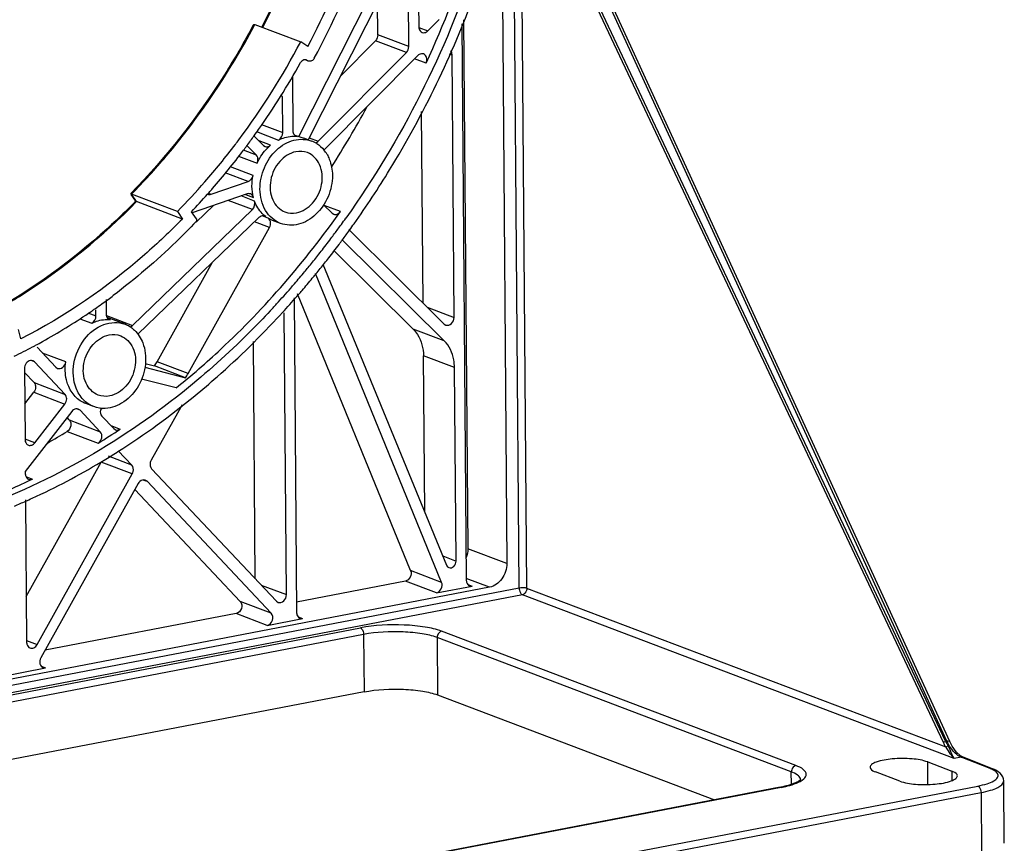
# Model space of a CAD drawing. Units: millimetres. Extents: x 0 to 420, y 0 to 297.
# Drawn here: x 299 to 327, y 77 to 100 of the extents above; entities that cross this region are included whole.
import ezdxf

# ---------------------------------------------------------------- set-up
doc = ezdxf.new("R2010")
doc.units = ezdxf.units.MM
doc.header["$LTSCALE"] = 23.1
doc.layers.get('0').update_dxf_attribs({"linetype": 'CONTINUOUS'})
doc.layers.add('RUNDUNGEN', color=7, linetype='CONTINUOUS')

msp = doc.modelspace()

# ---------------------------------------------------------------- linework, layer by layer
at = {"color": 7, "linetype": 'CONTINUOUS'}
for p, q in [((306.85761, 97.10031), (309.06809, 101.4717)), ((309.33869, 101.38903), (307.1262, 97.01367)), ((309.98559, 99.66115), (309.97359, 101.19151)), ((312.642, 101.10384), (312.76851, 84.97817)), ((309.1044, 99.99521), (309.09721, 100.91149)), ((310.26461, 100.85153), (310.2696, 100.2156)), ((310.52888, 100.10652), (310.84584, 100.42581)), ((311.54208, 100.4169), (311.65991, 85.39844)), ((310.27201, 100.2039), (310.52888, 100.10652)), ((311.49467, 100.30517), (311.61866, 84.50139)), ((309.98559, 99.66115), (309.1044, 99.99521)), ((307.11758, 99.66452), (306.91412, 99.79156)), ((308.0403, 98.82137), (309.03462, 99.823)), ((309.91582, 99.48895), (309.03462, 99.823)), ((307.41315, 96.96787), (309.91582, 99.48895)), ((310.24, 99.40287), (307.58166, 96.72448)), ((310.47614, 99.18911), (310.1504, 99.31259)), ((311.13326, 99.45347), (311.21323, 99.42315)), ((311.27172, 91.96909), (311.21323, 99.42315)), ((307.08944, 99.26359), (307.07052, 99.27076)), ((307.09213, 99.27068), (307.07386, 99.27957)), ((307.09213, 99.27068), (307.11669, 99.25534)), ((307.13498, 99.24645), (307.11669, 99.25534)), ((306.68013, 98.82458), (306.69233, 97.26929)), ((306.39633, 98.24331), (306.33746, 98.26563)), ((306.4044, 97.21406), (306.39633, 98.24331)), ((310.38997, 92.37391), (310.34725, 97.81828)), ((305.80296, 97.44206), (306.4044, 97.21406)), ((305.57601, 97.13215), (305.86099, 96.85048)), ((305.65665, 97.24227), (306.28389, 97.00449)), ((306.74411, 97.14334), (306.85761, 97.10031)), ((306.78567, 97.114), (306.81577, 97.10651)), ((306.85761, 97.10031), (307.00206, 97.06073)), ((307.1251, 97.01408), (307.00205, 97.06073)), ((307.15292, 97.06652), (307.41315, 96.96787)), ((305.65079, 96.5813), (305.3734, 96.85547)), ((306.0574, 96.85423), (305.73264, 96.97734)), ((305.86099, 96.85048), (305.90667, 96.82107)), ((305.14954, 96.54978), (305.67591, 96.35024)), ((305.27652, 96.72318), (305.65079, 96.5813)), ((305.55991, 95.99694), (304.91815, 96.24023)), ((305.42241, 95.82657), (304.77254, 96.07293)), ((304.36944, 95.46658), (305.42241, 95.82657)), ((305.39262, 95.47545), (303.82992, 94.9412)), ((304.28799, 95.49746), (304.36944, 95.46658)), ((305.60367, 95.27239), (305.22195, 95.4171)), ((305.3432, 95.45855), (305.57276, 95.37153)), ((303.94732, 94.67481), (304.43941, 95.14957)), ((305.54222, 95.02932), (304.8525, 95.29079)), ((307.56309, 95.16807), (307.80591, 94.92807)), ((308.04147, 94.9746), (307.58298, 95.14841)), ((302.1325, 91.73971), (305.54222, 95.02932)), ((303.41126, 94.97198), (303.55467, 94.76232)), ((303.95043, 94.76502), (303.81127, 94.96847)), ((305.98807, 94.78517), (305.8213, 94.84839)), ((305.92224, 94.82933), (305.89057, 94.84646)), ((307.80591, 94.92807), (307.85141, 94.8987)), ((305.72897, 94.80327), (302.29246, 91.48781)), ((306.02977, 94.51861), (305.602, 94.68077)), ((306.11656, 94.72287), (305.98807, 94.78517)), ((306.34326, 94.63686), (306.11586, 94.72307)), ((303.71767, 90.37279), (306.02977, 94.51861)), ((308.27693, 94.46249), (310.99103, 91.77981)), ((310.99271, 91.3012), (308.08145, 94.17876)), ((310.11151, 91.63525), (307.86138, 93.85935)), ((302.83648, 90.70685), (304.41293, 93.53359)), ((307.54516, 93.48102), (311.05539, 84.93195)), ((310.91701, 84.44389), (307.33118, 93.21324)), ((307.34217, 93.19824), (307.34846, 93.20594)), ((310.03581, 84.77795), (306.8224, 92.63652)), ((301.3845, 92.47682), (301.38772, 92.06677)), ((306.72953, 92.52801), (306.79975, 83.57702)), ((300.8718, 92.09797), (301.09979, 92.01154)), ((301.08304, 92.22226), (301.06908, 92.21253)), ((301.09979, 92.01154), (301.09844, 92.18377)), ((301.39498, 92.0193), (302.1325, 91.73971)), ((306.13015, 92.2425), (306.12046, 92.23204)), ((306.4114, 92.12143), (306.44977, 92.16349)), ((306.50733, 84.0958), (306.44453, 92.09965)), ((310.50575, 92.25947), (311.27172, 91.96909)), ((300.64349, 91.92926), (300.97928, 91.80196)), ((301.92485, 91.772), (301.41859, 91.96392)), ((301.48106, 91.91147), (301.51116, 91.90399)), ((310.99103, 91.77981), (311.03651, 91.75045)), ((298.96544, 91.36057), (298.89937, 91.62757)), ((310.99271, 91.3012), (310.11151, 91.63525)), ((305.62523, 84.54418), (305.57234, 91.28591)), ((299.42446, 91.12015), (299.95835, 90.55396)), ((300.24021, 90.70558), (299.57904, 90.95622)), ((299.35324, 90.70386), (299.2541, 90.74145)), ((299.35324, 90.70386), (299.30442, 90.7367)), ((300.22195, 89.78259), (299.35324, 90.70386)), ((302.49708, 90.65846), (302.76392, 90.58996)), ((303.71767, 90.37279), (302.83648, 90.70685)), ((311.2829, 90.54422), (310.4017, 90.87827)), ((310.43653, 86.43917), (310.4017, 90.87827)), ((299.06912, 90.51809), (299.08498, 88.4971)), ((299.34075, 90.11664), (299.07002, 90.40376)), ((299.95835, 90.55396), (300.00706, 90.52115)), ((302.48745, 90.55309), (303.64511, 90.25591)), ((303.64511, 90.25591), (302.76392, 90.58996)), ((311.326, 85.05038), (311.2829, 90.54422)), ((299.34075, 90.11664), (300.22195, 89.78259)), ((303.37502, 89.96472), (302.39313, 90.21678)), ((299.07702, 89.51102), (299.33416, 89.8426)), ((299.33416, 89.8426), (300.21536, 89.50854)), ((299.3625, 88.40882), (300.21536, 89.50854)), ((301.03865, 89.43434), (300.81125, 89.52055)), ((300.41311, 89.29882), (299.09205, 87.59538)), ((300.6457, 89.3332), (300.54519, 89.3713)), ((300.6457, 89.3332), (300.59691, 89.36603)), ((301.22247, 88.72152), (300.6457, 89.3332)), ((303.54497, 89.48906), (302.66562, 87.91231)), ((300.34128, 89.05558), (300.27718, 89.12355)), ((300.34128, 89.05558), (301.22247, 88.72152)), ((301.26536, 89.16786), (301.60257, 88.81025)), ((300.27895, 88.73079), (301.16014, 88.39673)), ((301.51975, 88.89808), (301.78507, 88.7975)), ((301.60257, 88.81025), (301.6514, 88.7774)), ((299.3625, 88.40882), (299.09059, 88.5119)), ((301.69932, 88.14418), (301.72149, 88.15823)), ((302.11785, 87.77197), (301.72954, 88.18378)), ((299.11992, 84.04272), (301.2501, 87.86233)), ((302.1313, 87.52827), (301.2501, 87.86233)), ((302.11785, 87.77197), (301.45184, 88.02445)), ((299.09205, 87.59538), (299.09258, 87.52724)), ((302.67907, 87.66862), (306.22321, 83.91003)), ((299.11023, 87.45005), (299.29756, 87.37903)), ((299.42772, 82.68051), (302.1313, 87.52827)), ((302.45289, 87.35121), (302.54893, 87.3148)), ((302.54893, 87.3148), (302.4999, 87.34771)), ((306.07988, 83.57021), (302.54893, 87.3148)), ((302.2963, 87.25008), (299.5348, 82.29846)), ((305.19868, 83.90426), (302.20245, 87.08179)), ((299.09842, 86.78405), (299.13016, 82.73843)), ((312.76851, 84.97817), (311.65991, 85.39844)), ((310.94791, 85.19371), (311.326, 85.05038)), ((310.91701, 84.44389), (310.03581, 84.77795)), ((309.88709, 84.47931), (306.79733, 83.88662)), ((310.76829, 84.14525), (309.88709, 84.47931)), ((312.27947, 84.3053), (311.61824, 84.55597)), ((312.27947, 84.3053), (286.20811, 79.30426)), ((305.79251, 84.36678), (306.50733, 84.0958)), ((310.76829, 84.14525), (311.7847, 84.34022)), ((311.65919, 84.3878), (311.7847, 84.34022)), ((306.07988, 83.57021), (305.19868, 83.90426)), ((306.22321, 83.91003), (306.27202, 83.87718)), ((305.0806, 83.55732), (299.65662, 82.51688)), ((305.9618, 83.22326), (305.0806, 83.55732)), ((305.9618, 83.22326), (306.96579, 83.41585)), ((306.84028, 83.46343), (306.96579, 83.41585)), ((286.40197, 78.8933), (308.609, 83.15308)), ((308.70117, 82.96441), (286.49123, 78.70407)), ((299.12972, 82.79348), (299.42772, 82.68051)), ((308.70117, 82.96441), (308.71395, 81.33581)), ((320.85059, 79.06311), (310.7879, 82.87783)), ((310.7879, 82.87783), (310.80068, 81.24923)), ((320.981, 79.24255), (310.91832, 83.05726)), ((298.41964, 81.77652), (299.66935, 82.01624)), ((299.54436, 82.06362), (299.66935, 82.01624)), ((308.71395, 81.33581), (287.1968, 77.20837)), ((310.80068, 81.24923), (318.66485, 78.26797)), ((324.72653, 79.34433), (325.40874, 79.08571)), ((324.73153, 78.70671), (324.72653, 79.34433)), ((320.85335, 78.71087), (320.85059, 79.06311)), ((323.92799, 78.80167), (323.24578, 79.06029)), ((325.40874, 79.08571), (325.41086, 78.81596)), ((320.55915, 78.62284), (294.23469, 73.57325)), ((320.55915, 78.62284), (320.53022, 78.62579)), ((326.90017, 77.03578), (326.88625, 78.80892))]:
    msp.add_line(p, q, dxfattribs=at)
for centre, radius, start, end in [((287.31603, 110.13093), 22.39749, 332.140618, 348.004325), ((287.14424, 110.1958), 22.89856, 331.663124, 348.481819), ((285.1809, 110.94221), 27.89239, 335.078679, 342.582923), ((288.18673, 109.67932), 21.17742, 323.267336, 332.166661), ((287.93377, 109.79736), 21.73513, 324.908645, 330.824191), ((284.92904, 110.95177), 27.1839, 327.231451, 331.397725), ((288.40982, 109.46962), 21.15719, 323.371943, 324.31253), ((288.3139, 109.53867), 21.27538, 324.312177, 324.890154), ((288.93493, 109.12285), 20.24493, 318.917066, 322.793657), ((288.64959, 109.34375), 20.60576, 322.784209, 323.245399), ((288.50213, 109.40119), 21.04227, 322.918526, 323.371513), ((306.9503, 96.23773), 0.78789, 64.271476, 69.228841), ((306.94628, 96.22995), 0.79665, 58.029177, 64.254355), ((288.79221, 109.17766), 20.67608, 319.063602, 322.928019), ((306.83336, 96.11701), 0.9575, 29.965344, 39.204103), ((289.43878, 108.68387), 19.57667, 315.539308, 318.916419), ((289.29647, 108.73989), 20.00828, 316.50542, 318.447393), ((289.12846, 108.8904), 20.23384, 318.444005, 318.616489), ((289.08306, 108.93035), 20.29433, 318.616619, 319.053022), ((305.80959, 94.6411), 0.25196, 330.911955, 349.185838), ((286.85272, 109.98518), 26.20236, 323.355913, 324.066563), ((286.74418, 110.06397), 26.33648, 324.066358, 324.547926), ((286.57892, 110.13357), 26.79453, 324.170847, 324.640338), ((286.94332, 109.91796), 26.08955, 322.972853, 323.35562), ((286.68541, 110.05656), 26.66312, 323.4319, 324.171079), ((287.04212, 109.84315), 25.96562, 321.970385, 322.973361), ((286.91498, 109.88483), 26.37642, 322.048839, 323.080745), ((286.78586, 109.98221), 26.53814, 323.080096, 323.431605), ((287.15154, 109.75784), 25.82688, 321.529388, 321.969901), ((287.25681, 109.67398), 25.69228, 320.664771, 321.529771), ((287.13062, 109.71561), 26.1023, 320.7653, 321.61819), ((287.03142, 109.79439), 26.22899, 321.617837, 322.048188), ((287.48145, 109.48844), 25.40092, 319.293978, 320.29989), ((287.36041, 109.58932), 25.55848, 320.299216, 320.664347), ((287.23091, 109.63393), 25.97296, 320.401531, 320.742992), ((287.60665, 109.38112), 25.23602, 318.931027, 319.293293), ((287.34448, 109.53961), 25.82533, 319.409997, 320.402162), ((290.71783, 107.06365), 18.10266, 306.326256, 306.920079), ((287.7734, 109.23493), 25.01426, 317.551272, 318.932553), ((287.62307, 109.29873), 25.45704, 317.692911, 319.055359), ((287.46371, 109.43783), 25.66857, 319.053945, 319.409364), ((290.84583, 106.88869), 17.88587, 304.915141, 306.327903), ((287.94381, 109.07998), 24.78394, 317.205511, 317.549697), ((291.27361, 106.25797), 17.12374, 299.007936, 304.155188), ((291.00704, 106.65776), 17.60424, 304.142595, 304.532101), ((290.96239, 106.72269), 17.68304, 304.532053, 304.858176), ((287.79962, 109.1388), 25.21883, 317.348311, 317.562272), ((301.64419, 91.03185), 0.79154, 63.876398, 69.238554), ((301.64193, 91.02725), 0.79667, 58.309096, 63.871736), ((301.6381, 91.02106), 0.80395, 56.163137, 58.308622), ((291.66915, 105.56397), 16.32499, 297.863989, 298.201494), ((291.61339, 105.66766), 16.44272, 298.202005, 298.969989), ((291.84213, 105.2272), 15.94638, 295.771525, 296.833027), ((291.73805, 105.433), 16.177, 296.832935, 297.865049), ((301.55801, 91.41949), 1.46367, 325.47656, 330.864025), ((302.43921, 91.08543), 1.46367, 325.47656, 330.864025), ((289.90283, 106.76235), 22.04074, 302.426632, 309.443594), ((288.94068, 107.07735), 21.56781, 304.744234, 304.909012), ((289.5056, 106.20234), 20.52608, 299.85357, 301.658912), ((290.13235, 106.28018), 21.01023, 301.659968, 303.68461), ((290.41211, 105.97707), 21.10481, 301.170826, 302.331483), ((290.97885, 104.98984), 19.96666, 294.584127, 300.929103), ((290.50561, 105.82337), 20.92491, 300.867563, 301.169603), ((291.07665, 104.55503), 19.04201, 293.521683, 295.577055), ((291.34256, 104.20583), 19.10239, 292.930486, 293.974524), ((291.26981, 104.37001), 19.28197, 293.973819, 294.564159), ((319.88961, 81.96595), 3.40104, 280.856981, 281.354832), ((319.9152, 81.98523), 3.4235, 280.84181, 282.367517)]:
    msp.add_arc(centre, radius, start, end, dxfattribs=at)
for points, knots in [([(313.2655, 110.16167), (313.22882, 107.444), (312.27625, 101.97569), (309.78633, 97.01907), (308.1979, 94.78824)], [0, 0, 0, 0, 0.49810823, 1, 1, 1, 1]), ([(308.43081, 94.62739), (308.78462, 95.12597), (310.14104, 97.18247), (311.21971, 99.42105), (311.85709, 101.15923)], [0, 0, 0, 0, 0.24824705, 1, 1, 1, 1]), ([(310.2696, 100.2156), (310.26974, 100.19819), (310.27639, 100.13622), (310.32114, 100.07613), (310.3633, 100.06016)], [0, 0, 0, 0, 0.27863376, 1, 1, 1, 1]), ([(310.3633, 100.06016), (310.40324, 100.04502), (310.47198, 100.05734), (310.51736, 100.09491), (310.52888, 100.10652)], [0, 0, 0, 0, 0.72313036, 1, 1, 1, 1]), ([(307.29892, 99.32689), (307.28234, 99.2962), (307.23594, 99.24423), (307.1631, 99.23586), (307.13494, 99.24636)], [0, 0, 0, 0, 0.53720905, 1, 1, 1, 1]), ([(310.4057, 99.44923), (310.36574, 99.46437), (310.29693, 99.45214), (310.25153, 99.41449), (310.24, 99.40287)], [0, 0, 0, 0, 0.72295901, 1, 1, 1, 1]), ([(310.47614, 99.18911), (310.4984, 99.23699), (310.51601, 99.34197), (310.44752, 99.43338), (310.4057, 99.44923)], [0, 0, 0, 0, 0.54139379, 1, 1, 1, 1]), ([(306.28389, 97.00449), (306.3264, 97.02603), (306.49358, 97.09792), (306.68243, 97.12271), (306.81577, 97.10651)], [0, 0, 0, 0, 0.2618958, 1, 1, 1, 1]), ([(305.67591, 96.35024), (305.6988, 96.39938), (305.79794, 96.5864), (305.93666, 96.75323), (306.0574, 96.85423)], [0, 0, 0, 0, 0.25616295, 1, 1, 1, 1]), ([(305.75806, 95.60844), (305.75644, 95.81565), (305.84429, 96.23249), (306.1901, 96.7409), (306.68912, 97.04467), (307.07192, 97.03426), (307.22971, 96.97441)], [0, 0, 0, 0, 0.26960029, 0.53664901, 0.78043031, 1, 1, 1, 1]), ([(305.90667, 96.82106), (305.94254, 96.80752), (306.00292, 96.81513), (306.04634, 96.84497), (306.0574, 96.85423)], [0, 0, 0, 0, 0.72665476, 1, 1, 1, 1]), ([(305.67591, 96.35024), (305.68518, 96.37015), (305.71016, 96.44573), (305.69206, 96.5405), (305.65079, 96.5813)], [0, 0, 0, 0, 0.27455127, 1, 1, 1, 1]), ([(306.77956, 96.67299), (306.60402, 96.63932), (306.26355, 96.4142), (306.01845, 95.88408), (306.04784, 95.30752), (306.31583, 95.0216), (306.46722, 94.96418)], [0, 0, 0, 0, 0.24653505, 0.51868879, 0.77666903, 1, 1, 1, 1]), ([(306.79317, 94.93839), (306.9687, 94.97206), (307.30917, 95.19718), (307.55427, 95.72731), (307.52488, 96.30386), (307.2569, 96.58978), (307.10551, 96.6472)], [0, 0, 0, 0, 0.24653505, 0.51868879, 0.77666903, 1, 1, 1, 1]), ([(307.66287, 96.59525), (307.68748, 96.55266), (307.77704, 96.36756), (307.81344, 96.15887), (307.81466, 96.00294)], [0, 0, 0, 0, 0.23982008, 1, 1, 1, 1]), ([(305.42241, 95.82657), (305.47435, 95.84432), (305.53314, 95.9065), (305.55602, 95.9775), (305.55991, 95.99694)], [0, 0, 0, 0, 0.73467859, 1, 1, 1, 1]), ([(307.81466, 96.00294), (307.81629, 95.79573), (307.72843, 95.37889), (307.38262, 94.87048), (306.8836, 94.56671), (306.50081, 94.57712), (306.34301, 94.63697)], [0, 0, 0, 0, 0.26960029, 0.53664901, 0.78043031, 1, 1, 1, 1]), ([(306.34301, 94.63697), (306.16892, 94.703), (305.84911, 94.99123), (305.75971, 95.39886), (305.75806, 95.60844)], [0, 0, 0, 0, 0.47044917, 1, 1, 1, 1]), ([(305.92224, 94.82933), (305.8867, 94.85578), (305.74833, 94.97704), (305.65101, 95.14159), (305.60367, 95.27239)], [0, 0, 0, 0, 0.24154957, 1, 1, 1, 1]), ([(303.37502, 89.96472), (303.81166, 90.31621), (305.53913, 91.8157), (307.04697, 93.56412), (308.04147, 94.9746)], [0, 0, 0, 0, 0.24516621, 1, 1, 1, 1]), ([(307.85141, 94.8987), (307.88284, 94.88681), (307.96255, 94.89169), (308.0193, 94.94316), (308.04147, 94.9746)], [0, 0, 0, 0, 0.46622065, 1, 1, 1, 1]), ([(303.55467, 94.76232), (303.2108, 94.41205), (301.82344, 93.10079), (300.23016, 92.00173), (298.96544, 91.36057)], [0, 0, 0, 0, 0.2571524, 1, 1, 1, 1]), ([(303.93958, 94.68283), (303.75616, 94.49074), (303.01701, 93.74668), (302.21821, 93.06147), (301.5921, 92.59104)], [0, 0, 0, 0, 0.25324944, 1, 1, 1, 1]), ([(306.05707, 94.59382), (306.06073, 94.61306), (306.06659, 94.68247), (306.0313, 94.75915), (305.98807, 94.78517)], [0, 0, 0, 0, 0.27957776, 1, 1, 1, 1]), ([(306.12046, 92.23204), (305.932, 92.02872), (305.17285, 91.23681), (304.35988, 90.49626), (303.72491, 89.97783)], [0, 0, 0, 0, 0.2527244, 1, 1, 1, 1]), ([(303.90571, 89.74138), (304.12008, 89.91728), (304.97393, 90.64405), (305.77598, 91.43141), (306.34772, 92.05205)], [0, 0, 0, 0, 0.2473376, 1, 1, 1, 1]), ([(300.53534, 89.95996), (300.45024, 90.17945), (300.41906, 90.68932), (300.71264, 91.36361), (301.25994, 91.82255), (301.73589, 91.8436), (301.92478, 91.77199)], [0, 0, 0, 0, 0.25719444, 0.52803446, 0.77930777, 1, 1, 1, 1]), ([(300.97928, 91.80196), (301.02179, 91.8235), (301.18897, 91.8954), (301.37782, 91.92019), (301.51116, 91.90399)], [0, 0, 0, 0, 0.26189599, 1, 1, 1, 1]), ([(311.03651, 91.75045), (311.08771, 91.73107), (311.22697, 91.77798), (311.27222, 91.90451), (311.27172, 91.96909)], [0, 0, 0, 0, 0.45876518, 1, 1, 1, 1]), ([(301.16233, 89.76237), (301.01094, 89.8198), (300.74296, 90.10572), (300.71357, 90.68227), (300.95866, 91.2124), (301.29913, 91.43751), (301.47467, 91.47118)], [0, 0, 0, 0, 0.22333097, 0.48131121, 0.75346495, 1, 1, 1, 1]), ([(302.08576, 91.68884), (302.12356, 91.66351), (302.27115, 91.5457), (302.37658, 91.37941), (302.42816, 91.24638)], [0, 0, 0, 0, 0.24178507, 1, 1, 1, 1]), ([(310.11151, 91.63525), (310.15758, 91.58972), (310.33032, 91.37404), (310.40006, 91.0878), (310.4017, 90.87827)], [0, 0, 0, 0, 0.2361359, 1, 1, 1, 1]), ([(302.42816, 91.24638), (302.50136, 91.05758), (302.54585, 90.62437), (302.34645, 90.01619), (301.93776, 89.54248), (301.54906, 89.39182), (301.36364, 89.38344)], [0, 0, 0, 0, 0.24996675, 0.51518922, 0.77086537, 1, 1, 1, 1]), ([(301.80062, 91.4454), (301.95201, 91.38797), (302.21999, 91.10205), (302.24938, 90.5255), (302.00428, 89.99537), (301.66382, 89.77026), (301.48828, 89.73659)], [0, 0, 0, 0, 0.22333097, 0.48131121, 0.75346495, 1, 1, 1, 1]), ([(311.2829, 90.54422), (311.28232, 90.61779), (311.25896, 90.89035), (311.13522, 91.16034), (310.99271, 91.3012)], [0, 0, 0, 0, 0.26858051, 1, 1, 1, 1]), ([(299.23631, 90.74312), (299.18969, 90.73555), (299.1006, 90.67095), (299.06871, 90.56986), (299.06912, 90.51809)], [0, 0, 0, 0, 0.47702663, 1, 1, 1, 1]), ([(300.00706, 90.52115), (300.05372, 90.50343), (300.18014, 90.53798), (300.23204, 90.64703), (300.24021, 90.70558)], [0, 0, 0, 0, 0.45775688, 1, 1, 1, 1]), ([(300.30794, 90.04617), (300.2886, 90.09605), (300.22317, 90.30906), (300.21687, 90.53838), (300.24021, 90.70558)], [0, 0, 0, 0, 0.24065237, 1, 1, 1, 1]), ([(299.34075, 90.11664), (299.37218, 90.08331), (299.40219, 89.97958), (299.36543, 89.88291), (299.33416, 89.8426)], [0, 0, 0, 0, 0.47311687, 1, 1, 1, 1]), ([(303.72491, 89.97783), (301.91788, 88.50242), (298.87515, 86.71529), (294.48749, 85.6229), (292.3028, 85.53459), (291.24069, 85.60831)], [0, 0, 0, 0, 0.51846542, 0.76338314, 1, 1, 1, 1]), ([(300.21536, 89.50854), (300.24662, 89.54885), (300.28338, 89.64552), (300.25338, 89.74926), (300.22195, 89.78259)], [0, 0, 0, 0, 0.52688313, 1, 1, 1, 1]), ([(300.8115, 89.52046), (300.69914, 89.56305), (300.48563, 89.70766), (300.35422, 89.9268), (300.30794, 90.04617)], [0, 0, 0, 0, 0.48415833, 1, 1, 1, 1]), ([(301.03872, 89.43434), (300.9264, 89.47692), (300.71297, 89.62154), (300.58162, 89.84062), (300.53534, 89.95996)], [0, 0, 0, 0, 0.48413633, 1, 1, 1, 1]), ([(301.24471, 89.3976), (301.23537, 89.37805), (301.20984, 89.30335), (301.22584, 89.20978), (301.26536, 89.16786)], [0, 0, 0, 0, 0.27338373, 1, 1, 1, 1]), ([(300.34128, 89.05558), (300.38104, 89.01342), (300.40564, 88.87572), (300.33192, 88.76345), (300.27895, 88.73079)], [0, 0, 0, 0, 0.48218079, 1, 1, 1, 1]), ([(301.16014, 88.39673), (301.21312, 88.42939), (301.28684, 88.54166), (301.26223, 88.67936), (301.22247, 88.72152)], [0, 0, 0, 0, 0.51781921, 1, 1, 1, 1]), ([(299.08498, 88.4971), (299.08511, 88.47967), (299.09173, 88.41767), (299.13655, 88.35758), (299.17872, 88.34161)], [0, 0, 0, 0, 0.27878743, 1, 1, 1, 1]), ([(299.17872, 88.34161), (299.20876, 88.33023), (299.28424, 88.33328), (299.3401, 88.37994), (299.3625, 88.40882)], [0, 0, 0, 0, 0.46774377, 1, 1, 1, 1]), ([(302.66562, 87.91231), (302.65443, 87.89224), (302.62299, 87.81458), (302.63711, 87.71311), (302.67907, 87.66862)], [0, 0, 0, 0, 0.27316937, 1, 1, 1, 1]), ([(302.1313, 87.52827), (302.14249, 87.54835), (302.17393, 87.626), (302.15981, 87.72747), (302.11785, 87.77197)], [0, 0, 0, 0, 0.27316937, 1, 1, 1, 1]), ([(299.09258, 87.52724), (299.09272, 87.50983), (299.09931, 87.44791), (299.14399, 87.38785), (299.18608, 87.37184)], [0, 0, 0, 0, 0.2788036, 1, 1, 1, 1]), ([(311.12358, 84.86239), (311.16763, 84.84572), (311.28746, 84.88589), (311.32644, 84.99481), (311.326, 85.05038)], [0, 0, 0, 0, 0.45868983, 1, 1, 1, 1]), ([(310.03581, 84.77795), (310.05921, 84.72072), (310.04819, 84.58488), (309.94532, 84.49047), (309.88709, 84.47931)], [0, 0, 0, 0, 0.51049889, 1, 1, 1, 1]), ([(312.76851, 84.97817), (312.76971, 84.82522), (312.67648, 84.52628), (312.41709, 84.33169), (312.27947, 84.3053)], [0, 0, 0, 0, 0.52189524, 1, 1, 1, 1]), ([(311.61866, 84.50139), (311.6188, 84.48396), (311.62542, 84.42196), (311.67025, 84.36183), (311.71243, 84.34589)], [0, 0, 0, 0, 0.2787849, 1, 1, 1, 1]), ([(310.76829, 84.14525), (310.82651, 84.15642), (310.92938, 84.25083), (310.94041, 84.38666), (310.91701, 84.44389)], [0, 0, 0, 0, 0.48950111, 1, 1, 1, 1]), ([(305.19868, 83.90426), (305.24553, 83.85458), (305.26303, 83.68896), (305.14877, 83.5704), (305.0806, 83.55732)], [0, 0, 0, 0, 0.49588816, 1, 1, 1, 1]), ([(306.27203, 83.87719), (306.32322, 83.85776), (306.46255, 83.90462), (306.50783, 84.03119), (306.50733, 84.0958)], [0, 0, 0, 0, 0.45873657, 1, 1, 1, 1]), ([(305.9618, 83.22326), (306.02997, 83.23634), (306.14423, 83.3549), (306.12672, 83.52052), (306.07988, 83.57021)], [0, 0, 0, 0, 0.50411184, 1, 1, 1, 1]), ([(306.79975, 83.57702), (306.79989, 83.55959), (306.80651, 83.49759), (306.85134, 83.43746), (306.89352, 83.42152)], [0, 0, 0, 0, 0.2787849, 1, 1, 1, 1]), ([(310.91832, 83.05726), (310.76887, 83.11392), (310.4128, 83.19229), (309.63988, 83.26175), (309.01645, 83.23124), (308.609, 83.15308)], [0, 0, 0, 0, 0.20584841, 0.46566398, 1, 1, 1, 1]), ([(308.609, 83.15308), (308.62236, 83.14801), (308.68034, 83.10099), (308.70072, 83.02223), (308.70117, 82.96441)], [0, 0, 0, 0, 0.19813032, 1, 1, 1, 1]), ([(310.7879, 82.87783), (310.65286, 82.92902), (310.33111, 82.99984), (309.63269, 83.06261), (309.06935, 83.03503), (308.70117, 82.96441)], [0, 0, 0, 0, 0.20584841, 0.46566398, 1, 1, 1, 1]), ([(310.91832, 83.05726), (310.86289, 83.04663), (310.79897, 82.97444), (310.78774, 82.89836), (310.7879, 82.87783)], [0, 0, 0, 0, 0.73320449, 1, 1, 1, 1]), ([(299.13016, 82.73843), (299.13029, 82.72101), (299.13693, 82.65901), (299.18175, 82.59891), (299.22393, 82.58294)], [0, 0, 0, 0, 0.27869493, 1, 1, 1, 1]), ([(299.22393, 82.58294), (299.25868, 82.56978), (299.34866, 82.57941), (299.40673, 82.64287), (299.42772, 82.68051)], [0, 0, 0, 0, 0.46295737, 1, 1, 1, 1]), ([(299.5348, 82.29846), (299.50754, 82.24957), (299.48241, 82.13886), (299.55283, 82.03865), (299.59705, 82.02192)], [0, 0, 0, 0, 0.54209563, 1, 1, 1, 1]), ([(308.71395, 81.33581), (309.08213, 81.40644), (309.64542, 81.43401), (310.34385, 81.37126), (310.6656, 81.30044), (310.80068, 81.24923)], [0, 0, 0, 0, 0.53433278, 0.79409157, 1, 1, 1, 1]), ([(324.72653, 79.34433), (324.58436, 79.39822), (324.24271, 79.44623), (323.7498, 79.4468), (323.35667, 79.38161), (323.14286, 79.29369), (323.08595, 79.22431), (323.08619, 79.19518)], [0, 0, 0, 0, 0.26552091, 0.59252269, 0.86368094, 0.94911792, 1, 1, 1, 1]), ([(320.981, 79.24255), (320.92558, 79.23192), (320.86165, 79.15973), (320.85043, 79.08365), (320.85059, 79.06311)], [0, 0, 0, 0, 0.73320449, 1, 1, 1, 1]), ([(320.9954, 78.74431), (321.07028, 78.77477), (321.18938, 78.82384), (321.30992, 78.99793), (321.17882, 79.16607), (321.05784, 79.21342), (320.981, 79.24255)], [0, 0, 0, 0, 0.30765182, 0.4958759, 0.68728652, 1, 1, 1, 1]), ([(323.08619, 79.19518), (323.08629, 79.18269), (323.11175, 79.1113), (323.19001, 79.08143), (323.24578, 79.06029)], [0, 0, 0, 0, 0.17310926, 1, 1, 1, 1]), ([(321.10999, 78.87481), (321.09559, 78.9156), (321.01084, 78.99608), (320.91195, 79.03985), (320.85059, 79.06311)], [0, 0, 0, 0, 0.39731726, 1, 1, 1, 1]), ([(323.92799, 78.80167), (324.07016, 78.74777), (324.41181, 78.69977), (324.90472, 78.69919), (325.29785, 78.76439), (325.51166, 78.85231), (325.56857, 78.92168), (325.56833, 78.95082)], [0, 0, 0, 0, 0.26552091, 0.59252269, 0.86368094, 0.94911792, 1, 1, 1, 1]), ([(325.56833, 78.95082), (325.56823, 78.9633), (325.54278, 79.03469), (325.46451, 79.06456), (325.40874, 79.08571)], [0, 0, 0, 0, 0.17310926, 1, 1, 1, 1]), ([(321.11869, 78.85057), (321.08345, 78.80158), (320.88793, 78.71214), (320.69819, 78.65939), (320.55922, 78.63148)], [0, 0, 0, 0, 0.29860156, 1, 1, 1, 1]), ([(320.64845, 78.64117), (320.68105, 78.64833), (320.7985, 78.67611), (320.91448, 78.71141), (320.9954, 78.74431)], [0, 0, 0, 0, 0.27644347, 1, 1, 1, 1])]:
    msp.add_open_spline(points, degree=3, knots=knots, dxfattribs=at)
for points in [[(309.1044, 99.99521), (309.10488, 99.93327), (309.07825, 99.86696), (309.03462, 99.823)], [(309.91582, 99.48895), (309.95945, 99.5329), (309.98608, 99.59922), (309.98559, 99.66115)], [(307.07389, 99.27966), (307.04937, 99.2888), (307.01985, 99.28741), (306.99541, 99.27807)], [(311.21323, 99.42315), (311.21291, 99.46499), (311.1995, 99.51018), (311.172, 99.54171)], [(306.9483, 99.24861), (306.93356, 99.23521), (306.92103, 99.21907), (306.91131, 99.20168)], [(306.99541, 99.27807), (306.97811, 99.27147), (306.96201, 99.26107), (306.9483, 99.24861)], [(306.28389, 97.00449), (306.35577, 97.04091), (306.40504, 97.13348), (306.4044, 97.21406)], [(306.69233, 97.26929), (306.69249, 97.24894), (306.69545, 97.22835), (306.70157, 97.20895)], [(306.70157, 97.20895), (306.71428, 97.16862), (306.74615, 97.12905), (306.78566, 97.11396)], [(307.3477, 96.92389), (307.37215, 96.93354), (307.39463, 96.94921), (307.41315, 96.96787)], [(307.3681, 96.90576), (307.44638, 96.85692), (307.51691, 96.79365), (307.57532, 96.72223)], [(307.10551, 96.6472), (307.0036, 96.68586), (306.8866, 96.69352), (306.77956, 96.67299)], [(305.53066, 95.69465), (305.52986, 95.79588), (305.54002, 95.89768), (305.55991, 95.99694)], [(305.57276, 95.37153), (305.54505, 95.47655), (305.53151, 95.58603), (305.53066, 95.69465)], [(304.27633, 95.4667), (304.30536, 95.45572), (304.34007, 95.45654), (304.36944, 95.46658)], [(305.48594, 95.47525), (305.45686, 95.48629), (305.42206, 95.48551), (305.39262, 95.47545)], [(305.57276, 95.37153), (305.56126, 95.41512), (305.52809, 95.45924), (305.48594, 95.47525)], [(305.54222, 95.02932), (305.60237, 95.08735), (305.63211, 95.19381), (305.60367, 95.27239)], [(305.79252, 94.84451), (305.76894, 94.83546), (305.74714, 94.8208), (305.72897, 94.80327)], [(305.8906, 94.84654), (305.85996, 94.85796), (305.82305, 94.85623), (305.79252, 94.84451)], [(306.46722, 94.96418), (306.56912, 94.92552), (306.68613, 94.91786), (306.79317, 94.93839)], [(303.95043, 94.76502), (303.96603, 94.74221), (303.95867, 94.70281), (303.93958, 94.68283)], [(301.38772, 92.06677), (301.38788, 92.04642), (301.39084, 92.02583), (301.39696, 92.00642)], [(300.97928, 91.80196), (301.05116, 91.83839), (301.10043, 91.93095), (301.09979, 92.01154)], [(301.39696, 92.00642), (301.40967, 91.96609), (301.44154, 91.92652), (301.48105, 91.91144)], [(302.08362, 91.7049), (302.10155, 91.71377), (302.11811, 91.72582), (302.1325, 91.73971)], [(301.47467, 91.47118), (301.58171, 91.49172), (301.69871, 91.48405), (301.80062, 91.4454)], [(299.30442, 90.7367), (299.2831, 90.74479), (299.25882, 90.74678), (299.23631, 90.74312)], [(301.48828, 89.73659), (301.38124, 89.71606), (301.26423, 89.72372), (301.16233, 89.76237)], [(300.53077, 89.37277), (300.48494, 89.36599), (300.44149, 89.33543), (300.41311, 89.29882)], [(300.59691, 89.36603), (300.57619, 89.37389), (300.55269, 89.37601), (300.53077, 89.37277)], [(301.36364, 89.38344), (301.25412, 89.37849), (301.14123, 89.39548), (301.03872, 89.43434)], [(301.6514, 88.77741), (301.69353, 88.76141), (301.74758, 88.77251), (301.78507, 88.7975)], [(299.18608, 87.37184), (299.22088, 87.3586), (299.26397, 87.36296), (299.29756, 87.37903)], [(302.41882, 87.35131), (302.3675, 87.33816), (302.3221, 87.29634), (302.2963, 87.25008)], [(302.4999, 87.34771), (302.4746, 87.35728), (302.44502, 87.35802), (302.41882, 87.35131)], [(311.65991, 85.39844), (311.66058, 85.31379), (311.64518, 85.2279), (311.61667, 85.1482)], [(311.05539, 84.93195), (311.06772, 84.90192), (311.09322, 84.87389), (311.12358, 84.86239)], [(311.71243, 84.34589), (311.73504, 84.33734), (311.76097, 84.33567), (311.7847, 84.34022)], [(306.89352, 83.42152), (306.91613, 83.41297), (306.94206, 83.4113), (306.96579, 83.41585)], [(299.59705, 82.02192), (299.61966, 82.01336), (299.64561, 82.01168), (299.66935, 82.01624)], [(321.11618, 78.84667), (321.11534, 78.85624), (321.11319, 78.86575), (321.10999, 78.87481)]]:
    msp.add_open_spline(points, degree=3, dxfattribs=at)
at = {"layer": 'RUNDUNGEN', "color": 7, "linetype": 'CONTINUOUS'}
for p, q in [((313.11852, 84.28287), (312.95718, 104.84748)), ((313.34111, 84.27364), (313.18219, 104.52912)), ((325.35094, 79.92451), (314.09929, 104.44101)), ((325.1702, 79.89863), (313.74144, 104.12607)), ((325.2316, 79.93207), (313.80284, 104.1595)), ((325.27039, 79.9395), (314.12633, 104.22156)), ((305.5921, 100.24717), (305.61222, 100.2851)), ((305.61222, 100.2851), (306.91412, 99.79156)), ((302.08979, 95.48432), (302.08922, 95.4773)), ((302.08922, 95.4773), (302.10936, 95.46552)), ((302.23302, 95.26708), (302.10113, 95.45989)), ((303.41126, 94.97198), (302.10936, 95.46552)), ((302.25278, 95.25586), (302.10936, 95.46552)), ((302.23264, 95.26764), (302.25278, 95.25586)), ((303.55467, 94.76232), (302.25278, 95.25586)), ((313.11852, 84.28287), (286.28743, 79.1361)), ((325.24405, 79.76129), (313.34111, 84.27364)), ((313.21069, 84.0942), (286.37669, 78.94687)), ((325.4718, 79.44608), (313.21069, 84.0942)), ((325.2316, 79.93207), (325.27039, 79.9395)), ((325.41958, 79.79253), (325.35096, 79.92448)), ((325.53579, 79.62931), (325.41958, 79.79253)), ((325.67131, 79.48435), (325.4718, 79.44608)), ((325.65691, 79.51916), (325.53579, 79.62931)), ((325.73076, 79.47918), (325.65691, 79.51916)), ((325.67131, 79.48435), (325.73076, 79.47918)), ((326.50056, 79.15772), (325.67131, 79.48435)), ((326.5604, 79.1524), (325.73116, 79.47903)), ((326.50056, 79.15772), (326.5604, 79.1524)), ((292.26269, 72.16283), (326.1469, 78.66254)), ((320.53022, 78.62579), (294.20576, 73.5762)), ((292.35486, 71.97416), (326.23907, 78.47387)), ((326.23907, 78.47387), (326.25298, 76.70073))]:
    msp.add_line(p, q, dxfattribs=at)
for centre, radius, start, end in [((285.94157, 110.65202), 22.44213, 332.27294, 347.840733), ((286.01266, 110.6251), 22.3991, 332.260202, 347.856329), ((326.52939, 80.5437), 1.43469, 205.234038, 208.243292), ((326.4207, 80.48519), 1.31125, 208.238781, 211.4388), ((326.62045, 80.55611), 1.4842, 204.547493, 206.469391)]:
    msp.add_arc(centre, radius, start, end, dxfattribs=at)
for points, knots in [([(305.56422, 100.2637), (305.32922, 99.82124), (304.34404, 98.111), (303.11986, 96.53635), (302.08981, 95.48429)], [0, 0, 0, 0, 0.2538799, 1, 1, 1, 1]), ([(302.10936, 95.46552), (302.45009, 95.8126), (303.78049, 97.27448), (304.89287, 98.9322), (305.5921, 100.24717)], [0, 0, 0, 0, 0.24617555, 1, 1, 1, 1]), ([(302.23322, 95.27463), (301.90682, 94.94127), (300.59052, 93.68915), (299.08828, 92.62793), (297.89614, 91.99445)], [0, 0, 0, 0, 0.25682973, 1, 1, 1, 1]), ([(297.91907, 91.9866), (298.3097, 92.19366), (299.87656, 93.10929), (301.29199, 94.27718), (302.25278, 95.25586)], [0, 0, 0, 0, 0.24378053, 1, 1, 1, 1]), ([(313.34111, 84.27364), (313.3267, 84.2791), (313.25333, 84.2949), (313.17672, 84.29404), (313.11852, 84.28287)], [0, 0, 0, 0, 0.20636815, 1, 1, 1, 1]), ([(313.11852, 84.28287), (313.11867, 84.26219), (313.12723, 84.19303), (313.16307, 84.11223), (313.21069, 84.0942)], [0, 0, 0, 0, 0.28887245, 1, 1, 1, 1]), ([(313.34111, 84.27364), (313.34127, 84.25309), (313.33015, 84.17697), (313.26611, 84.10482), (313.21069, 84.0942)], [0, 0, 0, 0, 0.26697107, 1, 1, 1, 1]), ([(325.4718, 79.44608), (325.4338, 79.48159), (325.3587, 79.58915), (325.29058, 79.69905), (325.24405, 79.76129)], [0, 0, 0, 0, 0.40095979, 1, 1, 1, 1]), ([(325.27039, 79.9395), (325.28003, 79.94122), (325.30592, 79.94457), (325.34341, 79.94104), (325.35096, 79.92452)], [0, 0, 0, 0, 0.35010935, 1, 1, 1, 1]), ([(325.47181, 79.44608), (325.44552, 79.48789), (325.39907, 79.61166), (325.34466, 79.73144), (325.30194, 79.80126)], [0, 0, 0, 0, 0.37631994, 1, 1, 1, 1]), ([(325.614, 79.51225), (325.5911, 79.52548), (325.49317, 79.5934), (325.41593, 79.68756), (325.3656, 79.76493)], [0, 0, 0, 0, 0.22272014, 1, 1, 1, 1]), ([(326.88625, 78.80892), (326.88562, 78.88932), (326.79149, 79.05143), (326.63907, 79.12141), (326.5604, 79.1524)], [0, 0, 0, 0, 0.48741586, 1, 1, 1, 1]), ([(326.1469, 78.66254), (326.23537, 78.67951), (326.39158, 78.71579), (326.58091, 78.79272), (326.70993, 78.87639), (326.72976, 78.9648), (326.71907, 78.99482)], [0, 0, 0, 0, 0.37922068, 0.66999683, 0.86586903, 1, 1, 1, 1]), ([(326.71907, 78.99482), (326.71437, 79.00804), (326.67601, 79.07241), (326.60702, 79.10999), (326.55308, 79.13521)], [0, 0, 0, 0, 0.19072407, 1, 1, 1, 1]), ([(326.1469, 78.66254), (326.16026, 78.65748), (326.21823, 78.61046), (326.23862, 78.53169), (326.23907, 78.47387)], [0, 0, 0, 0, 0.19813032, 1, 1, 1, 1]), ([(326.23907, 78.47387), (326.33034, 78.49138), (326.49635, 78.53141), (326.71919, 78.61097), (326.88692, 78.72429), (326.88625, 78.80892)], [0, 0, 0, 0, 0.36998771, 0.66306392, 1, 1, 1, 1])]:
    msp.add_open_spline(points, degree=3, knots=knots, dxfattribs=at)
for points in [[(305.56421, 100.26372), (305.57238, 100.27922), (305.59584, 100.29131), (305.61222, 100.2851)], [(325.1702, 79.89863), (325.18141, 79.91276), (325.20181, 79.93173), (325.21805, 79.92388)], [(325.24405, 79.76129), (325.21692, 79.80563), (325.19238, 79.85162), (325.1702, 79.89863)], [(325.24405, 79.76129), (325.25244, 79.77735), (325.27389, 79.80093), (325.28929, 79.79139)], [(325.3656, 79.76493), (325.33849, 79.80661), (325.314, 79.85007), (325.29183, 79.89457)], [(325.67131, 79.48435), (325.65156, 79.49218), (325.6324, 79.50162), (325.614, 79.51225)], [(326.55308, 79.13521), (326.53582, 79.14328), (326.51828, 79.15074), (326.50056, 79.15772)]]:
    msp.add_open_spline(points, degree=3, dxfattribs=at)

doc.saveas('drawing.dxf')
